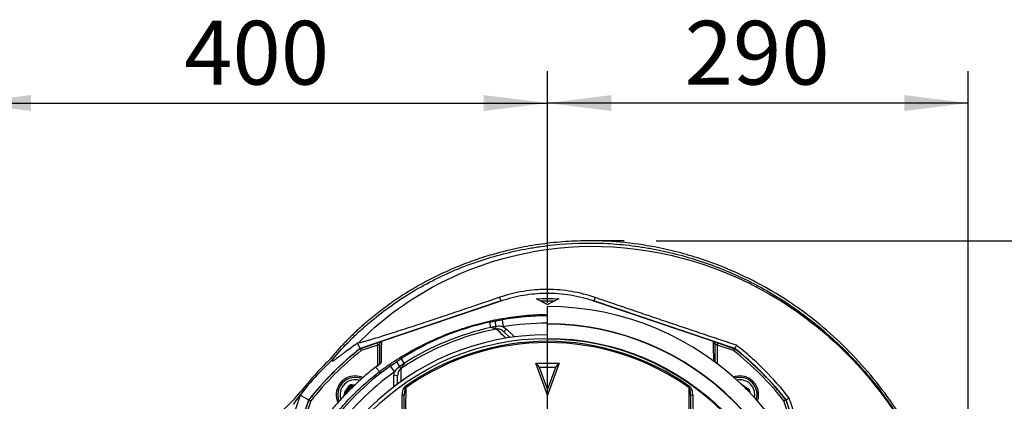
# Model space of a CAD drawing. Extents: x 330 to 4510, y 110 to 6446.
# Drawn here: x 2931 to 3610, y 1822 to 2085 of the extents above; entities that cross this region are included whole.
import ezdxf

# ---------------------------------------------------------------- set-up
doc = ezdxf.new("R2010")
doc.units = 0
doc.header["$LTSCALE"] = 22
doc.layers.get('0').update_dxf_attribs({"linetype": 'CONTINUOUS'})
doc.layers.add('AM_BOR', color=7, linetype='CONTINUOUS')
doc.styles.add('SLDTEXTSTYLE0', font='TXT', dxfattribs={"width": 0.605})
doc.dimstyles.new('SLDDIMSTYLE0', dxfattribs={"dimtxt": 44, "dimasz": 44, "dimexe": 0, "dimexo": 0.0625, "dimgap": 11, "dimtad": 1, "dimdec": 0, "dimrnd": 1e-09, "dimzin": 12, "dimtxsty": 'SLDTEXTSTYLE0', "dimsah": 1, "dimcen": 0.09, "dimazin": 3, "dimtfac": 1, "dimtdec": 0, "dimtofl": 0, "dimtmove": 0, "dimatfit": 3, "dimtolj": 1, "dimtzin": 12})

# ---------------------------------------------------------------- blocks, each defined once
blk = doc.blocks.new('_D_11')
at = {"layer": 'AM_BOR', "color": 7}
for p, q in [((3370.01, 1932.46), (3754.45, 1932.46)), ((3732.45, 1932.46), (3732.45, 1693.66)), ((3491.01, 1693.66), (3754.45, 1693.66))]:
    blk.add_line(p, q, dxfattribs=at)
for points in [[(3732.45, 1932.46), (3726.95, 1888.46), (3737.95, 1888.46)], [(3732.45, 1693.66), (3737.95, 1737.66), (3726.95, 1737.66)]]:
    blk.add_solid(points, dxfattribs=at)
at = {"layer": 'AM_BOR', "color": 7, "insert": (3675.73, 1762.64), "char_height": 44, "attachment_point": 1, "rotation": 90, "style": 'SLDTEXTSTYLE0'}
blk.add_mtext('239', dxfattribs=at)
blk = doc.blocks.new('_D_12')
at = {"layer": 'AM_BOR', "color": 7}
for p, q in [((3295.01, 1889.66), (3295.01, 2049.45)), ((3585.01, 1733.28), (3585.01, 2049.45)), ((3585.01, 2027.45), (3295.01, 2027.45))]:
    blk.add_line(p, q, dxfattribs=at)
for points in [[(3295.01, 2027.45), (3339.01, 2021.95), (3339.01, 2032.95)], [(3585.01, 2027.45), (3541.01, 2032.95), (3541.01, 2021.95)]]:
    blk.add_solid(points, dxfattribs=at)
at = {"layer": 'AM_BOR', "color": 7, "insert": (3389.59, 2084.17), "char_height": 44, "attachment_point": 1, "style": 'SLDTEXTSTYLE0'}
blk.add_mtext('290', dxfattribs=at)
blk = doc.blocks.new('_D_13')
at = {"layer": 'AM_BOR', "color": 7}
for p, q in [((2895.01, 1849.66), (2895.01, 2049.45)), ((3295.01, 1889.66), (3295.01, 2049.45)), ((2895.01, 2027.45), (3295.01, 2027.45))]:
    blk.add_line(p, q, dxfattribs=at)
for points in [[(2895.01, 2027.45), (2939.01, 2021.95), (2939.01, 2032.95)], [(3295.01, 2027.45), (3251.01, 2032.95), (3251.01, 2021.95)]]:
    blk.add_solid(points, dxfattribs=at)
at = {"layer": 'AM_BOR', "color": 7, "insert": (3044.59, 2084.17), "char_height": 44, "attachment_point": 1, "style": 'SLDTEXTSTYLE0'}
blk.add_mtext('400', dxfattribs=at)
blk = doc.blocks.new('SW_CENTERMARKSYMBOL_0')
at = {"layer": 'AM_BOR', "color": 0}
for p, q in [((0, 5), (0, 174)), ((-5, 0), (-174, 0)), ((0, 0), (-2.5, 0)), ((0, 0), (0, 2.5)), ((0, 0), (0, -2.5)), ((0, 0), (2.5, 0)), ((5, 0), (174, 0)), ((0, -5), (0, -174))]:
    blk.add_line(p, q, dxfattribs=at)

msp = doc.modelspace()

# ---------------------------------------------------------------- linework, layer by layer
at = {"color": 7, "linetype": 'CONTINUOUS'}
for p, q in [((3262.91, 1891.03), (3165.89, 1858.2)), ((3262.96, 1890.88), (3180.57, 1863)), ((3262.07, 1893.49), (3262.91, 1891.03)), ((3295.01, 1888.56), (3287.64, 1892.18)), ((3291.45, 1890.38), (3290.33, 1890.92)), ((3299.43, 1890.79), (3290.59, 1890.79)), ((3291.48, 1890.33), (3295.01, 1888.61)), ((3302.38, 1892.18), (3295.01, 1888.56)), ((3295.01, 1888.61), (3298.54, 1890.34)), ((3295.01, 1888.56), (3295.01, 1888.61)), ((3295.01, 1875.18), (3295.01, 1887.09)), ((3299.68, 1890.92), (3298.57, 1890.38)), ((3409.45, 1863), (3327.06, 1890.88)), ((3327.9, 1893.36), (3327.11, 1891.03)), ((3424.13, 1858.2), (3327.11, 1891.03)), ((3255.01, 1876.33), (3255.83, 1872.58)), ((3258.69, 1877.1), (3259.43, 1873.33)), ((3259.78, 1871.6), (3259.43, 1873.33)), ((3263.79, 1878.03), (3264.62, 1873.1)), ((3295.01, 1874.97), (3295.01, 1875.18)), ((3295.01, 1864.66), (3295.01, 1874.97)), ((3264.62, 1873.1), (3266.74, 1871.58)), ((3265, 1869.78), (3266.74, 1871.58)), ((3265, 1869.78), (3269.35, 1865.59)), ((3266.74, 1871.58), (3272.34, 1866.17)), ((3163.94, 1861.8), (3165.89, 1858.2)), ((3165.96, 1858.06), (3177.57, 1861.99)), ((3178.05, 1860.56), (3166.69, 1856.72)), ((3180.49, 1862.98), (3177.57, 1861.99)), ((3177.57, 1861.99), (3178.05, 1860.56)), ((3178.05, 1860.56), (3179.55, 1861.58)), ((3178.05, 1846.39), (3178.05, 1860.56)), ((3180.57, 1863), (3180.57, 1863)), ((3409.45, 1863), (3409.45, 1863)), ((3412.45, 1861.99), (3409.53, 1862.98)), ((3411.97, 1860.56), (3410.47, 1861.58)), ((3412.45, 1861.99), (3411.97, 1860.56)), ((3411.97, 1860.56), (3411.97, 1847.73)), ((3423.33, 1856.72), (3411.97, 1860.56)), ((3412.45, 1861.99), (3424.06, 1858.06)), ((3425.33, 1860.42), (3424.13, 1858.2)), ((3186.72, 1846.11), (3190.98, 1849.05)), ((3190.98, 1849.05), (3193.12, 1845.86)), ((3194.12, 1851.11), (3196.19, 1847.88)), ((3286.97, 1848.1), (3288.3, 1848.1)), ((3294.36, 1827.88), (3286.97, 1848.1)), ((3286.97, 1848.1), (3289.32, 1845.28)), ((3288.3, 1848.1), (3301.72, 1848.1)), ((3303.06, 1848.1), (3295.01, 1826.1)), ((3300.7, 1845.28), (3303.06, 1848.1)), ((3301.72, 1848.1), (3303.06, 1848.1)), ((3177.24, 1845.84), (3176.53, 1845.38)), ((3176.54, 1845.36), (3176.54, 1845.36)), ((3176.54, 1845.36), (3179.15, 1842.23)), ((3176.54, 1845.36), (3176.54, 1845.36)), ((3177.37, 1845.93), (3177.24, 1845.84)), ((3177.25, 1845.81), (3177.24, 1845.84)), ((3186.72, 1846.11), (3189.61, 1842.03)), ((3189.05, 1831.68), (3189.19, 1839.46)), ((3189.19, 1839.46), (3189.61, 1842.03)), ((3191.69, 1839.42), (3189.19, 1839.46)), ((3191.59, 1833.54), (3191.69, 1839.42)), ((3194.1, 1844.39), (3193.12, 1845.86)), ((3289.32, 1845.28), (3295.01, 1829.66)), ((3300.63, 1845.09), (3289.39, 1845.09)), ((3295.01, 1829.66), (3300.7, 1845.28)), ((3159.83, 1832.41), (3159.88, 1833.2)), ((3159.88, 1833.2), (3162.43, 1833.04)), ((3428.77, 1833.39), (3428.87, 1833.55)), ((3428.87, 1833.55), (3433.85, 1830.22)), ((3124.61, 1825.94), (3091.83, 1729.05)), ((3124.61, 1825.94), (3130.47, 1822.78)), ((3155.1, 1825.75), (3155.02, 1825.92)), ((3155.12, 1827.51), (3158.44, 1832.5)), ((3155.79, 1827.07), (3155.12, 1827.51)), ((3159.11, 1832.05), (3155.79, 1827.07)), ((3155.79, 1827.07), (3155.9, 1827.06)), ((3155.9, 1827.06), (3159.16, 1831.95)), ((3159.11, 1832.05), (3158.44, 1832.5)), ((3159.16, 1831.95), (3159.11, 1832.05)), ((3160.23, 1830.68), (3159.16, 1831.95)), ((3161.64, 1832.29), (3159.83, 1832.41)), ((3159.83, 1832.41), (3159.88, 1832.3)), ((3159.88, 1832.3), (3161.54, 1832.2)), ((3159.88, 1832.3), (3160.23, 1830.68)), ((3196.31, 1826.05), (3194.81, 1826.05)), ((3194.81, 1807.85), (3194.81, 1826.05)), ((3196.31, 1807.85), (3196.31, 1826.05)), ((3197.31, 1831.08), (3196.82, 1831.78)), ((3295.01, 1826.1), (3294.36, 1827.88)), ((3295.01, 1826.1), (3295.01, 1829.66)), ((3393.21, 1831.78), (3392.71, 1831.08)), ((3393.71, 1826.05), (3393.71, 1807.85)), ((3395.21, 1826.05), (3393.71, 1826.05)), ((3395.21, 1826.05), (3395.21, 1807.85)), ((3433.41, 1829.56), (3431.18, 1831.04)), ((3431.54, 1830.68), (3433.3, 1829.51)), ((3432.98, 1829.24), (3433.3, 1829.51)), ((3433.3, 1829.51), (3433.41, 1829.56)), ((3433.41, 1829.56), (3433.85, 1830.22)), ((3433.66, 1828.79), (3433.46, 1828.75)), ((3433.66, 1828.79), (3433.64, 1828.56)), ((3433.76, 1828.84), (3433.66, 1828.79)), ((3433.74, 1828.46), (3433.76, 1828.84)), ((3433.76, 1828.84), (3434.56, 1828.79)), ((3434.56, 1828.79), (3434.49, 1827.68)), ((3130.47, 1822.78), (3097.64, 1725.76)), ((3126.68, 1811.1), (3130.61, 1822.7)), ((3131.95, 1821.98), (3128.1, 1810.62)), ((3461.92, 1810.62), (3458.07, 1821.98)), ((3459.41, 1822.7), (3463.34, 1811.1)), ((3461.69, 1823.94), (3459.55, 1822.78)), ((3492.38, 1725.76), (3459.55, 1822.78))]:
    msp.add_line(p, q, dxfattribs=at)
msp.add_circle((3295.01, 1693.66), 171.5, dxfattribs=at)
for centre, radius, start, end in [((3295.01, 1693.66), 193.44, 0.07595, 90), ((3295.01, 1693.66), 187, 90, 99.61232), ((3295.01, 1693.66), 187, 102.35016, 122.64984), ((3295.01, 1693.66), 182, 90, 99.61232), ((3295.01, 1693.66), 181.52, 270, 90), ((3295.01, 1693.66), 181.31, 270, 90), ((3295.01, 1693.66), 174, 90, 270), ((3295.01, 1693.66), 181.4, 101.19974, 123.80026), ((3295.01, 1693.66), 183.16, 102.35016, 122.64984), ((3295.01, 1693.66), 169.47, 54.59076, 125.40924), ((3295.01, 1693.66), 168.61, 54.59076, 125.40924), ((3295.01, 1693.66), 171, 270, 90), ((3295.01, 1693.66), 209.16, 128.12261, 141.87739), ((3295.01, 1693.66), 209, 128.12999, 141.87001), ((3295.01, 1693.66), 207.5, 128.20079, 141.79921), ((3295.01, 1693.66), 207.5, 38.20079, 51.79921), ((3295.01, 1693.66), 209, 38.12999, 51.87001), ((3295.01, 1693.66), 209.16, 38.12261, 51.87739), ((3295.01, 1693.66), 215.84, 133.16492, 144.20967), ((3295.01, 1693.66), 217.05, 133.90039, 141.58926), ((3181.02, 1847.1), 1.48, 120.00695, 153.58808), ((3295.01, 1693.66), 187, 125.38768, 144.61232), ((3295.01, 1693.66), 182, 125.38768, 144.61232), ((3162.43, 1826.24), 13, 90, 204.35621), ((3162.43, 1826.24), 12, 67.88024, 201.85523), ((3162.43, 1826.24), 10.4, 72.21875, 197.53198), ((3162.43, 1826.24), 13, 65.71918, 90), ((3427.59, 1826.24), 13, 0, 109.58933), ((3427.59, 1826.24), 12, 343.0614, 106.9386), ((3427.59, 1826.24), 10.4, 348.5029, 101.4971), ((3046.58, 1890.64), 100, 265.03505, 321.58926), ((3156.57, 1826.62), 0.8, 146.31632, 189.48896), ((3159.82, 1831.51), 0.8, 86.3163, 146.29485), ((3432.86, 1828.84), 0.8, 356.3163, 56.29485), ((3427.59, 1826.24), 13, 340.41067, 0)]:
    msp.add_arc(centre, radius, start, end, dxfattribs=at)
for centre, major_axis, ratio, start_param, end_param in [((3159.77, 1831.61), (0.71, -1.43), 0.999797, 2.618082, 3.665103), ((3427.98, 1832.22), (-0.1, -1.6), 0.999797, 2.618082, 2.954008), ((3156.45, 1826.63), (1.6, -0.1), 0.999797, 2.618082, 3.665103), ((3156.45, 1826.63), (0.799, -0.052), 0.999391, 2.618082, 3.665103), ((3159.77, 1831.61), (-0.355, 0.718), 0.999391, 5.759674, 6.806696), ((3432.96, 1828.89), (0.718, 0.355), 0.999391, 5.759674, 6.806696), ((3432.96, 1828.89), (-1.43, -0.71), 0.999797, 2.618082, 3.665103)]:
    msp.add_ellipse(centre, major_axis=major_axis, ratio=ratio, start_param=start_param, end_param=end_param, dxfattribs=at)
for points, knots in [([(3576.32, 1713.61), (3576.22, 1714.14), (3576.03, 1715.2), (3575.73, 1716.79), (3575.42, 1718.38), (3575.1, 1719.96), (3574.77, 1721.53), (3574.44, 1723.11), (3574.1, 1724.67), (3573.75, 1726.24), (3573.39, 1727.8), (3573.02, 1729.36), (3572.64, 1730.91), (3572.26, 1732.46), (3571.86, 1734.01), (3571.46, 1735.55), (3571.05, 1737.09), (3570.64, 1738.63), (3570.21, 1740.16), (3569.78, 1741.68), (3569.33, 1743.21), (3568.88, 1744.73), (3568.42, 1746.24), (3567.96, 1747.76), (3567.48, 1749.26), (3567, 1750.77), (3566.5, 1752.27), (3566, 1753.77), (3565.49, 1755.26), (3564.98, 1756.75), (3564.45, 1758.24), (3563.92, 1759.72), (3563.37, 1761.2), (3562.82, 1762.67), (3562.27, 1764.14), (3561.7, 1765.61), (3561.12, 1767.07), (3560.54, 1768.53), (3559.95, 1769.99), (3559.35, 1771.44), (3558.74, 1772.89), (3558.12, 1774.33), (3557.5, 1775.77), (3556.86, 1777.21), (3556.22, 1778.64), (3555.57, 1780.07), (3554.91, 1781.5), (3553.08, 1785.4), (3549.96, 1791.71), (3545.29, 1800.3), (3540.3, 1808.73), (3534.99, 1816.99), (3526.53, 1829.14), (3514.2, 1844.64), (3497.01, 1862.55), (3478.29, 1878.79), (3458.15, 1893.11), (3436.8, 1905.35), (3416.82, 1914.33), (3398.77, 1920.78), (3382.97, 1925.28), (3364.2, 1929.33), (3342.42, 1932.17), (3320.43, 1932.73), (3301.28, 1931.58), (3284.94, 1929.46), (3270.12, 1926.49), (3256.84, 1923), (3245.09, 1919.25), (3233.56, 1914.91), (3222.24, 1909.95), (3211.17, 1904.4), (3200.39, 1898.26), (3189.99, 1891.57), (3182.5, 1886.16), (3177.68, 1882.43), (3175.36, 1880.58), (3173.07, 1878.71), (3170.81, 1876.81), (3168.59, 1874.89), (3166.39, 1872.95), (3164.24, 1870.99), (3162.11, 1869), (3160.02, 1866.99), (3157.97, 1864.95), (3155.94, 1862.89), (3153.95, 1860.81), (3152, 1858.71), (3150.07, 1856.58), (3148.18, 1854.43), (3146.32, 1852.26), (3145.11, 1850.79), (3144.51, 1850.05)], [0, 0, 0, 0, 0.002858, 0.005711, 0.008561, 0.011407, 0.01425, 0.017089, 0.019925, 0.022757, 0.025586, 0.028412, 0.031235, 0.034055, 0.036872, 0.039686, 0.042497, 0.045306, 0.048113, 0.050916, 0.053718, 0.056517, 0.059314, 0.062109, 0.064902, 0.067693, 0.070483, 0.07327, 0.076056, 0.07884, 0.081623, 0.084405, 0.087185, 0.089965, 0.092743, 0.09552, 0.098296, 0.101072, 0.103846, 0.106621, 0.109394, 0.112167, 0.11494, 0.117713, 0.120486, 0.123258, 0.126031, 0.128803, 0.146061, 0.163318, 0.180599, 0.197929, 0.215329, 0.259023, 0.30265, 0.346663, 0.390091, 0.433342, 0.476826, 0.505914, 0.534851, 0.563762, 0.607548, 0.651, 0.680059, 0.709082, 0.738206, 0.76006, 0.781813, 0.803523, 0.82525, 0.847245, 0.869115, 0.890922, 0.91273, 0.917993, 0.923236, 0.928459, 0.933663, 0.938848, 0.944016, 0.949168, 0.954304, 0.959426, 0.964535, 0.969631, 0.974715, 0.979789, 0.984854, 0.98991, 0.994958, 1, 1, 1, 1]), ([(3147.35, 1851.09), (3151.09, 1855.54), (3155.04, 1859.83), (3161.26, 1866.06), (3163.38, 1868.1), (3167.7, 1872.07), (3169.89, 1874.01), (3176.57, 1879.68), (3181.15, 1883.26), (3190.59, 1890.07), (3195.43, 1893.3), (3205.38, 1899.38), (3210.48, 1902.25), (3220.95, 1907.6), (3226.25, 1910.07), (3236.99, 1914.59), (3242.43, 1916.64), (3253.43, 1920.34), (3259, 1921.98), (3270.26, 1924.88), (3275.96, 1926.12), (3283.16, 1927.42), (3284.61, 1927.66), (3287.51, 1928.13), (3288.96, 1928.35), (3293.32, 1928.97), (3296.22, 1929.33), (3310.73, 1930.85), (3322.33, 1931.21), (3339.71, 1930.47), (3345.5, 1930.01), (3354.17, 1929), (3357.07, 1928.61), (3361.4, 1927.95), (3362.85, 1927.71), (3365.74, 1927.22), (3367.19, 1926.96), (3374.4, 1925.59), (3380.09, 1924.29), (3391.35, 1921.32), (3396.91, 1919.64), (3407.9, 1915.91), (3413.32, 1913.85), (3424.04, 1909.36), (3429.33, 1906.93), (3437.16, 1902.99), (3439.76, 1901.63), (3444.91, 1898.81), (3447.46, 1897.36), (3455, 1892.88), (3459.9, 1889.73), (3474.22, 1879.82), (3483.27, 1872.58), (3496.14, 1860.83), (3500.31, 1856.76), (3505.37, 1851.49), (3506.38, 1850.42), (3508.37, 1848.27), (3509.36, 1847.19), (3512.3, 1843.92), (3514.22, 1841.71), (3523.61, 1830.54), (3530.48, 1821.19), (3542.96, 1801.67), (3548.57, 1791.49), (3554.12, 1779.55), (3554.73, 1778.22), (3555.92, 1775.54), (3556.51, 1774.19), (3558.23, 1770.15), (3559.33, 1767.44), (3562.5, 1759.27), (3564.42, 1753.78), (3569.66, 1737.17), (3572.46, 1725.92), (3574.58, 1714.49)], [0, 0, 0, 0, 0.03125, 0.03125, 0.046875, 0.046875, 0.0625, 0.0625, 0.09375, 0.09375, 0.125, 0.125, 0.15625, 0.15625, 0.1875, 0.1875, 0.21875, 0.21875, 0.25, 0.25, 0.28125, 0.28125, 0.289063, 0.289063, 0.296875, 0.296875, 0.3125, 0.3125, 0.375, 0.375, 0.40625, 0.40625, 0.421875, 0.421875, 0.429688, 0.429688, 0.4375, 0.4375, 0.46875, 0.46875, 0.5, 0.5, 0.53125, 0.53125, 0.5625, 0.5625, 0.578125, 0.578125, 0.59375, 0.59375, 0.625, 0.625, 0.6875, 0.6875, 0.71875, 0.71875, 0.726563, 0.726563, 0.734375, 0.734375, 0.75, 0.75, 0.8125, 0.8125, 0.875, 0.875, 0.882813, 0.882813, 0.890625, 0.890625, 0.90625, 0.90625, 0.9375, 0.9375, 1, 1, 1, 1]), ([(3164.58, 1861.91), (3179.3, 1876.97), (3229.1, 1914.43), (3333.72, 1939.91), (3463.08, 1901.03), (3546.25, 1810.58), (3569.86, 1739.82), (3574.84, 1712.24)], [0.1830604, 0.1830604, 0.1830604, 0.1830604, 0.255852, 0.3913204, 0.5329253, 0.681283, 0.7701127, 0.7701127, 0.7701127, 0.7701127]), ([(3327.9, 1893.36), (3322.59, 1895.19), (3317.2, 1896.56), (3306.26, 1898.42), (3300.7, 1898.9), (3293.65, 1898.92), (3292.24, 1898.9), (3289.43, 1898.79), (3288.03, 1898.71), (3283.85, 1898.37), (3281.08, 1898.03), (3272.84, 1896.67), (3267.42, 1895.31), (3262.07, 1893.49)], [0, 0, 0, 0, 0.25, 0.25, 0.5, 0.5, 0.5625, 0.5625, 0.625, 0.625, 0.75, 0.75, 1, 1, 1, 1]), ([(3327.06, 1890.88), (3324.42, 1891.71), (3319.13, 1893.35), (3310.88, 1895), (3302.46, 1896), (3294.16, 1896.26), (3286.12, 1895.86), (3278.34, 1894.85), (3270.57, 1893.26), (3265.5, 1891.67), (3262.96, 1890.88)], [0, 0, 0, 0, 0.127388, 0.254777, 0.385866, 0.516956, 0.636209, 0.755461, 0.877731, 1, 1, 1, 1]), ([(3262.07, 1893.49), (3257.71, 1891.99), (3253.34, 1890.51), (3244.6, 1887.54), (3240.22, 1886.06), (3231.47, 1883.11), (3227.09, 1881.64), (3218.36, 1878.72), (3214, 1877.27), (3207.49, 1875.11), (3205.32, 1874.4), (3201, 1872.98), (3198.84, 1872.28), (3194.55, 1870.88), (3192.42, 1870.19), (3188.21, 1868.84), (3186.13, 1868.18), (3183.05, 1867.2), (3182.04, 1866.89), (3180.02, 1866.26), (3179.03, 1865.95), (3176.11, 1865.06), (3174.25, 1864.49), (3172.06, 1863.85), (3171.63, 1863.72), (3170.79, 1863.48), (3170.38, 1863.37), (3169.19, 1863.03), (3168.45, 1862.83), (3167.42, 1862.56), (3167.1, 1862.47), (3166.48, 1862.32), (3166.19, 1862.25), (3165.39, 1862.06), (3164.94, 1861.97), (3164.58, 1861.91)], [0, 0, 0, 0, 0.125, 0.125, 0.25, 0.25, 0.375, 0.375, 0.5, 0.5, 0.5625, 0.5625, 0.625, 0.625, 0.6875, 0.6875, 0.75, 0.75, 0.78125, 0.78125, 0.8125, 0.8125, 0.875, 0.875, 0.890625, 0.890625, 0.90625, 0.90625, 0.9375, 0.9375, 0.953125, 0.953125, 0.96875, 0.96875, 1, 1, 1, 1]), ([(3287.17, 1892.39), (3289.78, 1892.53), (3295.01, 1892.82), (3300.24, 1892.53), (3302.85, 1892.39)], [0, 0, 0, 0, 0.5, 1, 1, 1, 1]), ([(3287.64, 1892.18), (3287.56, 1892.22), (3287.4, 1892.29), (3287.25, 1892.36), (3287.17, 1892.39)], [0, 0, 0, 0, 0.499997, 1, 1, 1, 1]), ([(3302.85, 1892.39), (3302.77, 1892.36), (3302.62, 1892.29), (3302.46, 1892.22), (3302.38, 1892.18)], [0, 0, 0, 0, 0.5000025, 1, 1, 1, 1]), ([(3425.33, 1860.42), (3421.28, 1861.77), (3417.22, 1863.12), (3409.1, 1865.83), (3405.04, 1867.19), (3396.91, 1869.92), (3392.84, 1871.29), (3384.7, 1874.03), (3380.64, 1875.4), (3372.51, 1878.15), (3368.45, 1879.53), (3360.33, 1882.28), (3356.27, 1883.66), (3348.15, 1886.42), (3344.1, 1887.81), (3336, 1890.58), (3331.95, 1891.97), (3327.9, 1893.36)], [0, 0, 0, 0, 0.125, 0.125, 0.25, 0.25, 0.375, 0.375, 0.5, 0.5, 0.625, 0.625, 0.75, 0.75, 0.875, 0.875, 1, 1, 1, 1]), ([(3179.15, 1842.23), (3179.15, 1842.23), (3182.03, 1844.38), (3189.17, 1849.41), (3201.04, 1856.64), (3214.81, 1863.64), (3229.08, 1869.58), (3243.67, 1874.38), (3258.51, 1878.05), (3273.53, 1880.46), (3285.75, 1881.65), (3292.92, 1881.53), (3295.01, 1881.49)], [0, 0, 0, 0, 0.0000005, 0.0867121, 0.2105467, 0.3347485, 0.4589553, 0.5827968, 0.7047838, 0.8271762, 0.949496, 1, 1, 1, 1]), ([(3255.01, 1876.33), (3255.37, 1876.41), (3256.6, 1876.67), (3257.82, 1876.92), (3258.69, 1877.1)], [0, 0, 0, 0, 0.29438, 1, 1, 1, 1]), ([(3259.43, 1873.33), (3258.59, 1873.16), (3257.39, 1872.92), (3256.19, 1872.66), (3255.83, 1872.58)], [0, 0, 0, 0, 0.70562, 1, 1, 1, 1]), ([(3258.69, 1877.1), (3259.12, 1877.18), (3260.82, 1877.51), (3262.52, 1877.81), (3263.79, 1878.03)], [0, 0, 0, 0, 0.256121, 1, 1, 1, 1]), ([(3264.62, 1873.1), (3263.4, 1873.34), (3261.67, 1873.67), (3259.94, 1873.41), (3259.43, 1873.33)], [0, 0, 0, 0, 0.707635, 1, 1, 1, 1]), ([(3259.78, 1871.6), (3259.48, 1871.67), (3258.84, 1871.83), (3257.49, 1872.16), (3256.46, 1872.42), (3255.87, 1872.57), (3255.83, 1872.58)], [0, 0, 0, 0, 0.265343, 0.581311, 0.978378, 1, 1, 1, 1]), ([(3265, 1869.78), (3264.44, 1870.23), (3263.33, 1871.13), (3261.45, 1871.71), (3260.26, 1871.63), (3259.78, 1871.6)], [0, 0, 0, 0, 0.37753, 0.748536, 1, 1, 1, 1]), ([(3266.58, 1865.2), (3266.06, 1865.69), (3263.73, 1867.87), (3261.51, 1869.97), (3259.78, 1871.6)], [0, 0, 0, 0, 0.222964, 1, 1, 1, 1]), ([(3163.94, 1861.8), (3162.47, 1860.76), (3161.05, 1859.74), (3158.35, 1857.76), (3157.06, 1856.8), (3155.24, 1855.43), (3154.66, 1854.98), (3153.53, 1854.13), (3152.99, 1853.73), (3151.45, 1852.57), (3150.53, 1851.87), (3149.33, 1851), (3148.96, 1850.74), (3148.46, 1850.38), (3148.3, 1850.28), (3147.99, 1850.07), (3147.85, 1849.98), (3147.19, 1849.57), (3146.81, 1849.38), (3146.5, 1849.34), (3146.44, 1849.37), (3146.41, 1849.47), (3146.41, 1849.52), (3146.43, 1849.62), (3146.45, 1849.69), (3146.62, 1850.06), (3146.91, 1850.5), (3147.35, 1851.09)], [0, 0, 0, 0, 0.125, 0.125, 0.25, 0.25, 0.3125, 0.3125, 0.375, 0.375, 0.5, 0.5, 0.5625, 0.5625, 0.59375, 0.59375, 0.625, 0.625, 0.75, 0.75, 0.8125, 0.8125, 0.84375, 0.84375, 0.875, 0.875, 1, 1, 1, 1]), ([(3180.57, 1863), (3180.41, 1862.93), (3180.11, 1862.79), (3179.76, 1862.4), (3179.59, 1861.99), (3179.55, 1861.7), (3179.55, 1861.59), (3179.55, 1861.58)], [0, 0, 0, 0, 0.270376, 0.540729, 0.811659, 0.989477, 1, 1, 1, 1]), ([(3179.55, 1847.79), (3179.55, 1848.92), (3179.55, 1851.41), (3179.55, 1856.15), (3179.55, 1859.4), (3179.55, 1861.58)], [0, 0, 0, 0, 0.215463, 0.474109, 1, 1, 1, 1]), ([(3180.57, 1863), (3180.53, 1860.8), (3180.47, 1857.52), (3180.37, 1852.51), (3180.31, 1849.76), (3180.28, 1848.38)], [0, 0, 0, 0, 0.504771, 0.752353, 1, 1, 1, 1]), ([(3410.47, 1861.58), (3410.47, 1861.59), (3410.47, 1861.7), (3410.44, 1861.99), (3410.26, 1862.4), (3409.92, 1862.79), (3409.61, 1862.93), (3409.45, 1863)], [0, 0, 0, 0, 0.010526, 0.18834, 0.45927, 0.729624, 1, 1, 1, 1]), ([(3409.72, 1849.19), (3409.7, 1850.3), (3409.65, 1852.77), (3409.57, 1856.82), (3409.5, 1860.28), (3409.46, 1862.42), (3409.45, 1863)], [0, 0, 0, 0, 0.208942, 0.469606, 0.85637, 1, 1, 1, 1]), ([(3410.47, 1861.58), (3410.47, 1859.4), (3410.47, 1856.15), (3410.47, 1851.68), (3410.47, 1849.48), (3410.47, 1848.64)], [0, 0, 0, 0, 0.555557, 0.829187, 1, 1, 1, 1]), ([(3461.69, 1823.94), (3456.4, 1830.74), (3450.71, 1837.18), (3443.13, 1844.79), (3441.58, 1846.29), (3438.45, 1849.25), (3436.86, 1850.71), (3432.03, 1855), (3428.72, 1857.76), (3425.33, 1860.42)], [0, 0, 0, 0, 0.5, 0.5, 0.625, 0.625, 0.75, 0.75, 1, 1, 1, 1]), ([(3165.96, 1858.06), (3165.97, 1858.04), (3165.99, 1858.02), (3166.11, 1857.79), (3166.29, 1857.46), (3166.49, 1857.08), (3166.63, 1856.83), (3166.69, 1856.72), (3166.69, 1856.72)], [0, 0, 0, 0, 0.210839, 0.421632, 0.63377, 0.848804, 0.994328, 1, 1, 1, 1]), ([(3424.06, 1858.06), (3424.05, 1858.04), (3424.03, 1858.02), (3423.91, 1857.79), (3423.73, 1857.46), (3423.53, 1857.08), (3423.39, 1856.83), (3423.33, 1856.72), (3423.33, 1856.72)], [0, 0, 0, 0, 0.210839, 0.421632, 0.63377, 0.848804, 0.994328, 1, 1, 1, 1]), ([(3177.25, 1845.81), (3177.51, 1845.98), (3178.13, 1846.39), (3178.99, 1847.03), (3179.71, 1847.63), (3180.18, 1848.11), (3180.25, 1848.29), (3180.28, 1848.38)], [0, 0, 0, 0, 0.167771, 0.413312, 0.624761, 0.812245, 1, 1, 1, 1]), ([(3179.72, 1847.75), (3179.72, 1847.75), (3179.72, 1847.76), (3179.67, 1847.69), (3179.51, 1847.53), (3179.16, 1847.22), (3178.57, 1846.76), (3177.95, 1846.3), (3177.52, 1846.02), (3177.37, 1845.93)], [0, 0, 0, 0, 0.018507, 0.102299, 0.212544, 0.387769, 0.61353, 0.872308, 1, 1, 1, 1]), ([(3190.98, 1849.05), (3191.02, 1849.08), (3192.06, 1849.77), (3193.11, 1850.45), (3194.12, 1851.11)], [0, 0, 0, 0, 0.03958, 1, 1, 1, 1]), ([(3196.19, 1847.88), (3195.87, 1847.67), (3194.83, 1847), (3193.81, 1846.32), (3193.12, 1845.86)], [0, 0, 0, 0, 0.318093, 1, 1, 1, 1]), ([(3196.19, 1847.88), (3196.18, 1847.85), (3195.86, 1847.32), (3195.32, 1846.41), (3194.6, 1845.22), (3194.26, 1844.65), (3194.1, 1844.39)], [0, 0, 0, 0, 0.021622, 0.418689, 0.734657, 1, 1, 1, 1]), ([(3176.54, 1845.36), (3176.54, 1845.36), (3173.31, 1842.83), (3166.89, 1837.47), (3158.51, 1829.51), (3151.24, 1821.75), (3146.5, 1816.15), (3143.93, 1812.91), (3143.34, 1812.16), (3143.34, 1812.16)], [0, 0, 0, 0, 0.0000013, 0.2617666, 0.5325383, 0.7359101, 0.9392819, 0.9999987, 1, 1, 1, 1]), ([(3146.47, 1809.56), (3146.47, 1809.56), (3148.05, 1811.58), (3152.37, 1816.9), (3159.87, 1825.15), (3169.17, 1834.08), (3175.76, 1839.59), (3179.15, 1842.23), (3179.15, 1842.23)], [0, 0, 0, 0, 0.000001, 0.165757, 0.443838, 0.721919, 0.999999, 1, 1, 1, 1]), ([(3177.25, 1845.81), (3177.02, 1845.66), (3176.78, 1845.51), (3176.54, 1845.36), (3176.54, 1845.36)], [0, 0, 0, 0, 0.999947, 1, 1, 1, 1]), ([(3180.08, 1841), (3180.07, 1841.02), (3179.92, 1841.22), (3179.64, 1841.59), (3179.3, 1842.03), (3179.2, 1842.17), (3179.15, 1842.23)], [0, 0, 0, 0, 0.020121, 0.313209, 0.667531, 1, 1, 1, 1]), ([(3193.12, 1845.86), (3192.22, 1845.12), (3190.87, 1844), (3189.93, 1842.53), (3189.61, 1842.03)], [0, 0, 0, 0, 0.660782, 1, 1, 1, 1]), ([(3194.1, 1844.39), (3193.64, 1843.98), (3192.71, 1843.13), (3191.88, 1841.35), (3191.76, 1840.07), (3191.69, 1839.42)], [0, 0, 0, 0, 0.323238, 0.654914, 1, 1, 1, 1]), ([(3194.1, 1844.39), (3194.06, 1843.02), (3193.97, 1839.98), (3193.87, 1836.84), (3193.82, 1835.11)], [0, 0, 0, 0, 0.452038, 1, 1, 1, 1]), ([(3119.93, 1819.88), (3120.34, 1820.46), (3120.76, 1821.02), (3121.59, 1822.14), (3122.01, 1822.7), (3122.64, 1823.52), (3122.85, 1823.79), (3123.27, 1824.33), (3123.48, 1824.59), (3123.78, 1824.97), (3123.88, 1825.1), (3124.07, 1825.33), (3124.17, 1825.45), (3124.35, 1825.66), (3124.43, 1825.75), (3124.56, 1825.9), (3124.61, 1825.94), (3124.61, 1825.94)], [0, 0, 0, 0, 0.25, 0.25, 0.5, 0.5, 0.625, 0.625, 0.75, 0.75, 0.8125, 0.8125, 0.875, 0.875, 0.9375, 0.9375, 1, 1, 1, 1]), ([(3196.82, 1831.78), (3196.8, 1831.77), (3196.6, 1831.63), (3196.01, 1831.03), (3195.35, 1829.72), (3194.89, 1827.93), (3194.84, 1826.68), (3194.81, 1826.05)], [0, 0, 0, 0, 0.0081, 0.119154, 0.39929, 0.699239, 1, 1, 1, 1]), ([(3197.31, 1831.08), (3197.22, 1830.93), (3196.87, 1830.39), (3196.44, 1828.68), (3196.36, 1827.13), (3196.31, 1826.05)], [0, 0, 0, 0, 0.100359, 0.371696, 1, 1, 1, 1]), ([(3197.31, 1831.08), (3197.31, 1830.21), (3197.3, 1825.87), (3197.28, 1818.36), (3197.26, 1811.68), (3197.26, 1808.51)], [0, 0, 0, 0, 0.11636, 0.581806, 1, 1, 1, 1]), ([(3392.77, 1808.51), (3392.76, 1809.39), (3392.75, 1813.8), (3392.73, 1821.34), (3392.71, 1827.95), (3392.71, 1831.08)], [0, 0, 0, 0, 0.11636, 0.58181, 1, 1, 1, 1]), ([(3393.71, 1826.05), (3393.66, 1827.06), (3393.6, 1828.48), (3393.22, 1830.19), (3392.86, 1830.82), (3392.71, 1831.08)], [0, 0, 0, 0, 0.586736, 0.824566, 1, 1, 1, 1]), ([(3395.21, 1826.05), (3395.19, 1826.63), (3395.14, 1827.8), (3394.75, 1829.42), (3394.17, 1830.84), (3393.51, 1831.49), (3393.21, 1831.78)], [0, 0, 0, 0, 0.276498, 0.559809, 0.799874, 1, 1, 1, 1]), ([(3130.61, 1822.7), (3130.62, 1822.7), (3130.65, 1822.68), (3130.88, 1822.56), (3131.21, 1822.38), (3131.58, 1822.18), (3131.84, 1822.04), (3131.94, 1821.98), (3131.95, 1821.98)], [0, 0, 0, 0, 0.210839, 0.421632, 0.63377, 0.848804, 0.994328, 1, 1, 1, 1]), ([(3459.41, 1822.7), (3459.4, 1822.7), (3459.37, 1822.68), (3459.14, 1822.56), (3458.81, 1822.38), (3458.44, 1822.18), (3458.18, 1822.04), (3458.08, 1821.98), (3458.07, 1821.98)], [0, 0, 0, 0, 0.210839, 0.421632, 0.63377, 0.848804, 0.994328, 1, 1, 1, 1]), ([(3494.48, 1726.47), (3493.1, 1730.53), (3491.72, 1734.6), (3488.97, 1742.73), (3487.6, 1746.8), (3484.85, 1754.93), (3483.47, 1758.99), (3480.72, 1767.12), (3479.35, 1771.19), (3476.61, 1779.32), (3475.24, 1783.38), (3472.51, 1791.5), (3471.15, 1795.56), (3468.43, 1803.68), (3467.07, 1807.74), (3464.37, 1815.84), (3463.03, 1819.89), (3461.69, 1823.94)], [0, 0, 0, 0, 0.125, 0.125, 0.25, 0.25, 0.375, 0.375, 0.5, 0.5, 0.625, 0.625, 0.75, 0.75, 0.875, 0.875, 1, 1, 1, 1])]:
    msp.add_open_spline(points, degree=3, knots=knots, dxfattribs=at)
msp.add_open_spline([(3164.58, 1861.91), (3164.36, 1861.87), (3164.15, 1861.84), (3163.94, 1861.8)], degree=3, dxfattribs=at)
at = {"layer": 'AM_BOR', "color": 7}
msp.add_line((3348.01, 1932.46), (3319.19, 1932.46), dxfattribs=at)

# ---------------------------------------------------------------- block references
msp.add_blockref('SW_CENTERMARKSYMBOL_0', (3295.01, 1693.66), dxfattribs=at)

# ---------------------------------------------------------------- dimensions: what is measured, and where the dimension line sits
for p1, picture, middle in [((2895.01, 1827.66), '_D_13', (3095.01, 2027.45)), ((3585.01, 1711.28), '_D_12', (3440.01, 2027.45))]:
    dim = msp.add_linear_dim(base=(3295.01, 2027.45), p1=p1, p2=(3295.01, 1867.66), dimstyle='SLDDIMSTYLE0', dxfattribs=at)
    dim.commit()
    dim.dimension.update_dxf_attribs({"geometry": picture, "text_midpoint": middle, "dimtype": 160})
dim = msp.add_linear_dim(base=(3732.45, 1693.66), p1=(3348.01, 1932.46), p2=(3469.01, 1693.66), angle=90, dimstyle='SLDDIMSTYLE0', dxfattribs=at)
dim.commit()
dim.dimension.update_dxf_attribs({"geometry": '_D_11', "text_midpoint": (3732.45, 1813.06), "dimtype": 160})

doc.saveas('drawing.dxf')
